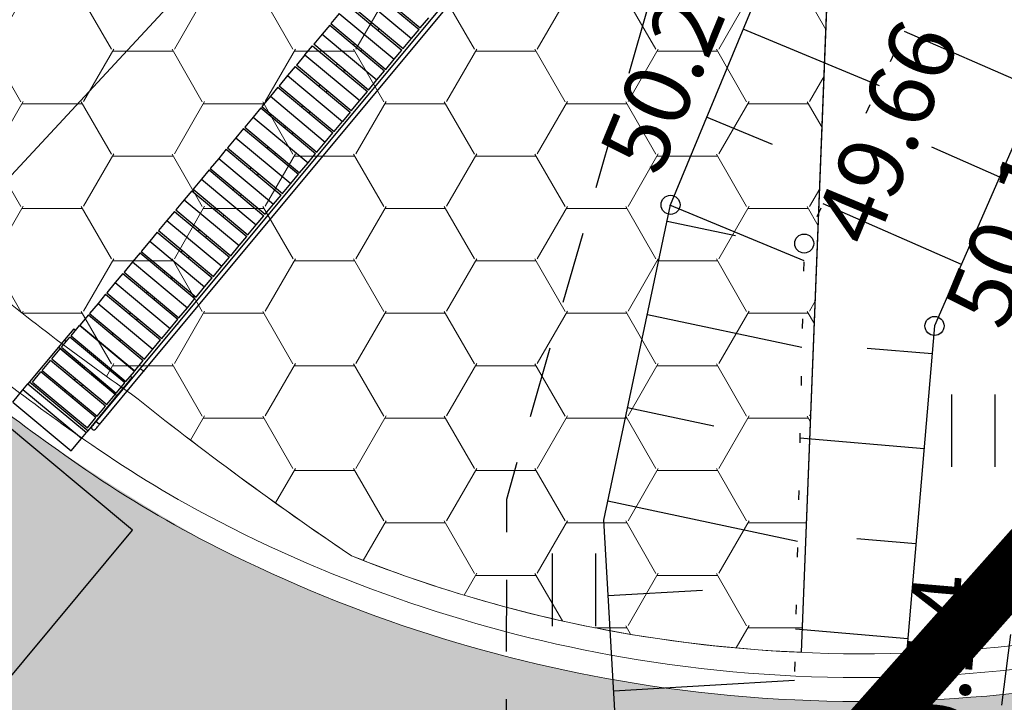
# Model space of a CAD drawing. Units: metres. Extents: x 548908 to 557403, y 6579295 to 6585864.
# Drawn here: x 550704 to 550714, y 6580333 to 6580341 of the extents above; entities that cross this region are included whole.
import ezdxf
from ezdxf.enums import TextEntityAlignment as Align

# ---------------------------------------------------------------- set-up
doc = ezdxf.new("R2010")
doc.units = ezdxf.units.M
for name, pattern in [('12207-GEO-1_must$0$ASFBET', [2.5, 1.5, -1]), ('12207-GEO-1_must$0$NOLVAALL', [1.2, 0.2, -1]), ('12207-GEO-1_must$0$NOLVAKRIIPS', [0.2, 0.1, 0.1]), ('12207-GEO-1_must$0$NOLVAPEAL', [0.2, 0.1, 0.1]), ('2014_0027_100R0200_AP$0$2014_0027_PLAAN$0$Tkm_911', [1, 1, 0]), ('ACAD_ISO06W100', [37.5, 24, -3, 0.5, -3, 0.5, -3, 0.5, -3])]:
    doc.linetypes.add(name, pattern=pattern)
doc.layers.get('0').update_dxf_attribs({"lineweight": 9})
for name, color, linetype, lineweight in [('-GEODEESIA', 7, 'Continuous', 9), ('-RINGTEE RISTMIK', 7, 'Continuous', 9), ('2014_0027_100R0200_AP$0$HATCH$0$_R-KOONUSE-KINDLUSTUS', 252, 'Continuous', 5), ('2014_0027_100R0200_AP$0$PLAAN$0$_R-MARKEERING-911-PRITSPLASTIK', 7, '2014_0027_100R0200_AP$0$2014_0027_PLAAN$0$Tkm_911', 0), ('2014_0027_100R0200_AP$0$PLAAN$0$_R-PEENAR', 94, 'Continuous', 13), ('2014_0027_100R0200_AP$0$PLAAN$0$_R-PIIRE-JALGTEE-N2W4', 6, '2014_0027_100R0200_AP$0$2014_0027_PLAAN$0$FENCELINE1', 20), ('2014_0027_100R0200_AP$0$PLAAN$0$_R-ÄÄREKIVI-SÕIDUTEE-BETOON', 192, 'Continuous', 35), ('2014_0027_100R0200_AP$0$SILD$0$2014_0027_porguvalja_trepid_plaan$0$A-MASS', 7, 'Continuous', 25), ('2014_0027_100R0200_AP$0$SILD$0$A-FLOR', 7, 'Continuous', 25), ('DP_KV-maanteevööndid', 200, 'ACAD_ISO06W100', 9)]:
    doc.layers.add(name, color=color, linetype=linetype, lineweight=lineweight)
for name, color, linetype in [('12207-GEO-1_must$0$HALJASTUS', 7, 'Continuous'), ('12207-GEO-1_must$0$KORGUS', 7, 'Continuous'), ('12207-GEO-1_must$0$RELJEEF', 7, 'Continuous'), ('12207-GEO-1_must$0$SITRASS', 7, 'Continuous'), ('12207-GEO-1_must$0$TEE', 7, 'Continuous'), ('2014_0027_100R0200_AP$0$_R-XREF', 7, 'Continuous'), ('2014_0027_100R0200_AP$0$HATCH$0$_R-KATNED-ASFALT-SÕIDUTEE', 253, 'Continuous')]:
    doc.layers.add(name, color=color, linetype=linetype)
doc.layers.add('2014_0027_100R0200_AP$0$HATCH$0$_R-KATEND-ASFALT-JALGTEE', color=7, linetype='Continuous', true_color=0xffbdbd)
doc.layers.add('2014_0027_100R0200_AP$0$NOLVAD$0$C-ROAD-CORR', color=7, linetype='Continuous', true_color=0x5ca551)
for name, color, linetype, lineweight, true_color in [('2014_0027_100R0200_AP$0$HATCH$0$_R-KATEND-BETOONKIVI-PUNANE', 7, 'Continuous', 9, 0xc63418), ('2014_0027_100R0200_AP$0$HATCH$0$_R-KATEND-MURU', 7, 'Continuous', 9, 0xa1bf36), ('2014_0027_100R0200_AP$0$PLAAN$0$_R-KATTE-SERV-JALGTEE', 7, 'Continuous', 15, 0xc40079), ('2014_0027_100R0200_AP$0$PLAAN$0$_R-ÄÄREKIVI-JALGTEE', 7, 'Continuous', 40, 0xc40079)]:
    doc.layers.add(name, color=color, linetype=linetype, lineweight=lineweight, true_color=true_color)
doc.styles.add('12207-GEO-1_must$0$italic', font='italic.shx')
doc.linetypes.add('12207-GEO-1_must$0$SI_KBL', pattern='A,8,-2,4,[132,mkm.shx,S=0.5,R=0,X=0,Y=0],4,-2', length=20)
doc.linetypes.add('2014_0027_100R0200_AP$0$2014_0027_PLAAN$0$FENCELINE1', pattern='A,0.25,-0.1,[133,ltypeshp.shx,S=0.1,R=0,X=-0.1,Y=0],-0.1,1', length=1.45)

# ---------------------------------------------------------------- blocks, each defined once
blk = doc.blocks.new('12207-GEO-1_must$0$HEIN')
at = {"color": 0, "linetype": 'Continuous'}
for p, q in [((-0.4550559781346237, 0.7611157096907846), (-0.4550559781346237, -0.7611157096907846)), ((0.4550559781346237, 0.7611157096907846), (0.4550559781346237, -0.7611157096907846))]:
    blk.add_line(p, q, dxfattribs=at)
blk = doc.blocks.new('12207-GEO-1_must')
at = {"layer": '12207-GEO-1_must$0$KORGUS', "linetype": 'Continuous', "ltscale": 0.5}
for centre in [(550710.875, 6580338.559), (550712.278, 6580338.153), (550713.646, 6580337.288)]:
    blk.add_circle(centre, 0.1, dxfattribs=at)
at = {"layer": '12207-GEO-1_must$0$RELJEEF', "linetype": '12207-GEO-1_must$0$NOLVAKRIIPS', "ltscale": 0.5}
for p, q in [((550711.6320691658, 6580340.40605303), (550713.0634827059, 6580339.811596256)), ((550714.7310924693, 6580339.766898557), (550713.3322895803, 6580340.379198917)), ((550711.2485345829, 6580339.482526516), (550711.9417491653, 6580339.194638987)), ((550714.3300954904, 6580338.850819181), (550713.6170924461, 6580339.162923211)), ((550710.865, 6580338.559), (550712.2740013042, 6580337.973850879)), ((550713.9290985116, 6580337.934739805), (550712.4758892239, 6580338.570855573)), ((550710.8388011373, 6580338.38798623), (550711.5576268887, 6580338.235830794)), ((550710.6317173027, 6580337.409663029), (550712.2537448802, 6580337.066324867)), ((550713.6210485514, 6580336.99504731), (550712.9378999657, 6580337.053232633)), ((550710.4246334683, 6580336.431339828), (550711.3278352942, 6580336.240157101)), ((550713.5361835337, 6580335.998654853), (550712.2323925837, 6580336.109701701)), ((550710.2175496338, 6580335.453016628), (550712.2083293602, 6580335.031623883)), ((550713.451318516, 6580335.002262396), (550712.8306761519, 6580335.055123921)), ((550710.2210416433, 6580334.458805711), (550711.2095734647, 6580334.51618589)), ((550713.3664534984, 6580334.005869938), (550712.1876749914, 6580334.10626919)), ((550710.2789899604, 6580333.460486127), (550712.1757182217, 6580333.570583348))]:
    blk.add_line(p, q, dxfattribs=at)
at = {"layer": '12207-GEO-1_must$0$RELJEEF', "linetype": '12207-GEO-1_must$0$NOLVAPEAL', "ltscale": 0.5, "flags": 128}
blk.add_lwpolyline([(550718.3, 6580356.462), (550721.203, 6580354.552), (550713.646, 6580337.288), (550713.206, 6580332.122), (550713.277, 6580328.096), (550711.968, 6580327.274), (550710.456, 6580330.411), (550710.175, 6580335.252), (550710.875, 6580338.559), (550718.3, 6580356.462)], dxfattribs=at)
at = {"layer": '12207-GEO-1_must$0$RELJEEF', "linetype": '12207-GEO-1_must$0$NOLVAALL', "ltscale": 0.5, "flags": 128}
blk.add_lwpolyline([(550719.118, 6580355.234), (550719.002, 6580354.968), (550713.999, 6580341.787), (550712.278, 6580338.153), (550712.066, 6580328.655)], dxfattribs=at)
at = {"layer": '12207-GEO-1_must$0$SITRASS', "linetype": '12207-GEO-1_must$0$SI_KBL', "ltscale": 0.5, "flags": 128}
blk.add_lwpolyline([(550657.5948381631, 6580292.054176644), (550669.97, 6580305.84), (550697.49, 6580331.91), (550724.4292082924, 6580360.924616407)], dxfattribs=at)
at = {"layer": '12207-GEO-1_must$0$TEE', "linetype": '12207-GEO-1_must$0$ASFBET', "ltscale": 0.5, "flags": 128}
for points in [[(550710.89, 6580325.448), (550709.153, 6580329.925), (550709.155, 6580335.472), (550712.366, 6580346.649), (550717.489, 6580357.881)], [(550717.489, 6580357.881), (550721.167, 6580355.823), (550721.814, 6580354.622), (550714.786, 6580336.698), (550714.105, 6580331.417)]]:
    blk.add_lwpolyline(points, dxfattribs=at)
at = {"layer": '12207-GEO-1_must$0$HALJASTUS', "ltscale": 0.5, "xscale": 0.5, "yscale": 0.5, "zscale": 0.5}
for p in [(550714.0511089319, 6580336.189091692), (550709.85863749, 6580334.518476654)]:
    blk.add_blockref('12207-GEO-1_must$0$HEIN', p, dxfattribs=at)
at = {"layer": '12207-GEO-1_must$0$KORGUS', "linetype": 'Continuous', "ltscale": 0.5, "style": '12207-GEO-1_must$0$italic'}
blk.add_text(' 50.20', height=0.7, rotation=67.47450571624803, dxfattribs=at).set_placement((550710.875, 6580338.559), align=Align.BOTTOM_LEFT)
for s, rotation, p in [(' 49.66', 67.47450571624803, (550712.278, 6580338.153)), (' 50.11', 67.47450571624803, (550713.646, 6580337.288)), (' 50.14', 85.13173709564249, (550713.206, 6580332.122))]:
    blk.add_text(s, height=0.7, rotation=rotation, dxfattribs=at).set_placement(p, align=Align.TOP_LEFT)
blk = doc.blocks.new('2014_0027_100R0200_AP$0$2014_0027_SILD')
at = {"layer": '2014_0027_100R0200_AP$0$SILD$0$2014_0027_porguvalja_trepid_plaan$0$A-MASS'}
for p, q in [((550711.9940030056, 6580344.871105519), (550705.3033859765, 6580336.838010767)), ((550705.3402687903, 6580336.80729175), (550712.0308858192, 6580344.840386502)), ((550707.6585569324, 6580340.879849998), (550708.2348508956, 6580340.399865345)), ((550707.6713565232, 6580340.895217838), (550708.2476504863, 6580340.415233184)), ((550707.5787360712, 6580340.784013017), (550708.1550300346, 6580340.304028363)), ((550707.4776193042, 6580340.66260709), (550708.0539132674, 6580340.182622435)), ((550707.490418895, 6580340.677974927), (550708.0667128583, 6580340.197990274)), ((550707.3977984432, 6580340.566770107), (550707.3094812669, 6580340.460732019)), ((550707.3977984432, 6580340.566770107), (550707.9740924063, 6580340.086785453)), ((550707.3094812669, 6580340.460732019), (550707.8857752301, 6580339.980747364)), ((550707.7273466883, 6580340.45461374), (550707.740146279, 6580340.469981577)), ((550708.2476504863, 6580340.415233184), (550708.3359676626, 6580340.521271273)), ((550707.2168608151, 6580340.349527197), (550707.1285436387, 6580340.243489109)), ((550707.2966816761, 6580340.445364179), (550707.2168608151, 6580340.349527197)), ((550707.2168608151, 6580340.349527197), (550707.7931547783, 6580339.869542544)), ((550707.2966816761, 6580340.445364179), (550707.8729756393, 6580339.965379525)), ((550707.8041858834, 6580340.390615785), (550707.8169854741, 6580340.405983624)), ((550708.1550300346, 6580340.304028363), (550708.2348508956, 6580340.399865345)), ((550707.5464090601, 6580340.237370829), (550707.559208651, 6580340.252738669)), ((550708.0667128583, 6580340.197990274), (550708.1550300346, 6580340.304028363)), ((550707.0359231869, 6580340.132284288), (550707.1157440479, 6580340.228121269)), ((550707.1157440479, 6580340.228121269), (550707.6920380112, 6580339.748136615)), ((550707.7048376019, 6580339.763504454), (550707.1285436387, 6580340.243489109)), ((550707.6232482552, 6580340.173372875), (550707.636047846, 6580340.188740714)), ((550707.9740924063, 6580340.086785453), (550708.0539132674, 6580340.182622435)), ((550707.0359231869, 6580340.132284288), (550706.9476060106, 6580340.026246198)), ((550707.0359231869, 6580340.132284288), (550707.6122171502, 6580339.652299633)), ((550707.8857752301, 6580339.980747364), (550707.9740924063, 6580340.086785453)), ((550706.9348064199, 6580340.01087836), (550706.8549855588, 6580339.915041378)), ((550706.9348064199, 6580340.01087836), (550707.511100383, 6580339.530893706)), ((550707.5238999738, 6580339.546261545), (550706.9476060106, 6580340.026246198)), ((550707.3654714321, 6580340.02012792), (550707.3782710228, 6580340.035495758)), ((550707.4423106272, 6580339.956129965), (550707.4551102179, 6580339.971497804)), ((550707.7931547783, 6580339.869542544), (550707.8729756393, 6580339.965379525)), ((550706.8549855588, 6580339.915041378), (550706.7666683825, 6580339.80900329)), ((550706.8549855588, 6580339.915041378), (550707.431279522, 6580339.435056725)), ((550707.7048376019, 6580339.763504454), (550707.7931547783, 6580339.869542544)), ((550706.7538687917, 6580339.79363545), (550706.6740479306, 6580339.697798469)), ((550706.7538687917, 6580339.79363545), (550707.330162755, 6580339.313650796)), ((550706.7666683825, 6580339.80900329), (550707.3429623457, 6580339.329018635)), ((550707.1845338038, 6580339.80288501), (550707.1973333947, 6580339.818252848)), ((550707.2613729989, 6580339.738887056), (550707.2741725898, 6580339.754254895)), ((550707.6122171502, 6580339.652299633), (550707.6920380112, 6580339.748136615)), ((550706.6740479306, 6580339.697798469), (550706.5857307544, 6580339.591760379)), ((550706.6740479306, 6580339.697798469), (550707.2503418939, 6580339.217813815)), ((550707.5238999738, 6580339.546261545), (550707.6122171502, 6580339.652299633)), ((550706.5729311636, 6580339.57639254), (550706.4931103025, 6580339.480555559)), ((550706.5729311636, 6580339.57639254), (550707.1492251267, 6580339.096407887)), ((550706.5857307544, 6580339.591760379), (550707.1620247175, 6580339.111775726)), ((550707.0035961758, 6580339.5856421), (550707.0163957665, 6580339.601009939)), ((550707.0804353709, 6580339.521644146), (550707.0932349616, 6580339.537011985)), ((550707.511100383, 6580339.530893706), (550707.431279522, 6580339.435056725)), ((550706.4931103025, 6580339.480555559), (550706.4047931262, 6580339.374517471)), ((550706.4931103025, 6580339.480555559), (550707.0694042657, 6580339.000570905)), ((550707.3429623457, 6580339.329018635), (550707.431279522, 6580339.435056725)), ((550706.3919935354, 6580339.359149631), (550706.3121726745, 6580339.26331265)), ((550706.3919935354, 6580339.359149631), (550706.9682874987, 6580338.879164976)), ((550706.4047931262, 6580339.374517471), (550706.9810870894, 6580338.894532816)), ((550706.8226585477, 6580339.368399191), (550706.8354581384, 6580339.383767029)), ((550706.8994977428, 6580339.304401237), (550706.9122973335, 6580339.319769076)), ((550706.3121726745, 6580339.26331265), (550706.2238554981, 6580339.15727456)), ((550706.3121726745, 6580339.26331265), (550706.8884666376, 6580338.783327996)), ((550707.1620247175, 6580339.111775726), (550707.2503418939, 6580339.217813815)), ((550707.2503418939, 6580339.217813815), (550707.330162755, 6580339.313650796)), ((550706.2110559073, 6580339.141906721), (550706.1312350463, 6580339.046069739)), ((550706.2110559073, 6580339.141906721), (550706.7873498705, 6580338.661922067)), ((550706.2238554981, 6580339.15727456), (550706.8001494613, 6580338.677289907)), ((550706.6417209195, 6580339.151156281), (550706.6545205103, 6580339.166524121)), ((550706.1312350463, 6580339.046069739), (550706.04291787, 6580338.94003165)), ((550706.1312350463, 6580339.046069739), (550706.7075290096, 6580338.566085086)), ((550706.7185601146, 6580339.087158328), (550706.7313597053, 6580339.102526166)), ((550707.0694042657, 6580339.000570905), (550707.1492251267, 6580339.096407887)), ((550706.0301182793, 6580338.924663812), (550705.9502974182, 6580338.82882683)), ((550706.0301182793, 6580338.924663812), (550706.6064122424, 6580338.444679157)), ((550706.04291787, 6580338.94003165), (550706.6192118332, 6580338.460046996)), ((550706.4607832914, 6580338.933913371), (550706.4735828822, 6580338.94928121)), ((550706.9810870894, 6580338.894532816), (550707.0694042657, 6580339.000570905)), ((550705.9502974182, 6580338.82882683), (550705.8619802418, 6580338.722788741)), ((550705.9502974182, 6580338.82882683), (550706.5265913814, 6580338.348842177)), ((550706.5376224865, 6580338.869915417), (550706.5504220773, 6580338.885283257)), ((550706.8884666376, 6580338.783327996), (550706.9682874987, 6580338.879164976)), ((550705.849180651, 6580338.707420901), (550705.76935979, 6580338.61158392)), ((550705.849180651, 6580338.707420901), (550706.4254746143, 6580338.227436248)), ((550705.8619802418, 6580338.722788741), (550706.4382742051, 6580338.242804087)), ((550706.2798456632, 6580338.716670462), (550706.2926452539, 6580338.732038301)), ((550706.8001494613, 6580338.677289907), (550706.8884666376, 6580338.783327996)), ((550705.76935979, 6580338.61158392), (550705.6810426137, 6580338.505545831)), ((550705.76935979, 6580338.61158392), (550706.3456537533, 6580338.131599266)), ((550706.3566848583, 6580338.652672508), (550706.369484449, 6580338.668040346)), ((550706.7075290096, 6580338.566085086), (550706.7873498705, 6580338.661922067)), ((550705.668243023, 6580338.490177993), (550705.5884221619, 6580338.394341011)), ((550705.668243023, 6580338.490177993), (550706.2445369861, 6580338.010193338)), ((550705.6810426137, 6580338.505545831), (550706.2573365769, 6580338.025561177)), ((550706.0989080351, 6580338.499427551), (550706.1117076259, 6580338.514795391)), ((550706.6192118332, 6580338.460046996), (550706.7075290096, 6580338.566085086)), ((550705.5884221619, 6580338.394341011), (550705.5001049855, 6580338.288302922)), ((550705.5884221619, 6580338.394341011), (550706.1647161251, 6580337.914356357)), ((550706.1757472302, 6580338.435429598), (550706.188546821, 6580338.450797437)), ((550706.5265913814, 6580338.348842177), (550706.6064122424, 6580338.444679157)), ((550705.5001049855, 6580338.288302922), (550706.0763989488, 6580337.808318268)), ((550705.917970407, 6580338.282184643), (550705.9307699978, 6580338.297552481)), ((550706.4382742051, 6580338.242804087), (550706.5265913814, 6580338.348842177)), ((550705.4873053948, 6580338.272935082), (550705.4074845337, 6580338.1770981)), ((550705.4873053948, 6580338.272935082), (550706.063599358, 6580337.792950429)), ((550705.9948096022, 6580338.218186689), (550706.0076091929, 6580338.233554527)), ((550706.3456537533, 6580338.131599266), (550706.4254746143, 6580338.227436248)), ((550705.4074845337, 6580338.1770981), (550705.3191673574, 6580338.071060012)), ((550705.4074845337, 6580338.1770981), (550705.983778497, 6580337.697113447)), ((550705.7370327789, 6580338.064941732), (550705.7498323696, 6580338.080309572)), ((550706.2573365769, 6580338.025561177), (550706.3456537533, 6580338.131599266)), ((550705.3063677667, 6580338.055692173), (550705.2265469057, 6580337.959855191)), ((550705.3063677667, 6580338.055692173), (550705.8826617299, 6580337.575707519)), ((550705.3191673574, 6580338.071060012), (550705.8954613206, 6580337.591075358)), ((550705.813871974, 6580338.000943778), (550705.8266715647, 6580338.016311618)), ((550706.1647161251, 6580337.914356357), (550706.2445369861, 6580338.010193338)), ((550705.2265469057, 6580337.959855191), (550705.1382297294, 6580337.853817102)), ((550705.2265469057, 6580337.959855191), (550705.8028408688, 6580337.479870538)), ((550706.0763989488, 6580337.808318268), (550706.1647161251, 6580337.914356357)), ((550705.1254301385, 6580337.838449263), (550705.0456092774, 6580337.742612283)), ((550705.1254301385, 6580337.838449263), (550705.7017241018, 6580337.358464609)), ((550705.1382297294, 6580337.853817102), (550705.7145236925, 6580337.373832448)), ((550705.5560951508, 6580337.847698823), (550705.5688947416, 6580337.863066662)), ((550705.6329343459, 6580337.783700869), (550705.6457339367, 6580337.799068707)), ((550705.983778497, 6580337.697113447), (550706.063599358, 6580337.792950429)), ((550705.0456092774, 6580337.742612283), (550704.9572921012, 6580337.636574193)), ((550705.0456092774, 6580337.742612283), (550705.6219032408, 6580337.262627628)), ((550705.8954613206, 6580337.591075358), (550705.983778497, 6580337.697113447)), ((550704.9444925104, 6580337.621206353), (550704.8646716494, 6580337.525369372)), ((550704.9444925104, 6580337.621206353), (550705.5207864736, 6580337.1412217)), ((550704.9572921012, 6580337.636574193), (550705.5335860645, 6580337.156589538)), ((550705.3751575226, 6580337.630455913), (550705.3879571133, 6580337.645823752)), ((550705.4519967177, 6580337.566457959), (550705.4647963084, 6580337.581825798)), ((550705.8028408688, 6580337.479870538), (550705.8826617299, 6580337.575707519)), ((550704.8646716494, 6580337.525369372), (550704.7763544731, 6580337.419331282)), ((550704.8646716494, 6580337.525369372), (550705.4409656125, 6580337.045384719)), ((550705.7145236925, 6580337.373832448), (550705.8028408688, 6580337.479870538)), ((550704.7635548823, 6580337.403963444), (550704.6752377059, 6580337.297925355)), ((550704.7635548823, 6580337.403963444), (550705.3398488455, 6580336.92397879)), ((550704.7763544731, 6580337.419331282), (550705.3526484362, 6580336.939346629)), ((550705.1942198945, 6580337.413213003), (550705.2070194853, 6580337.428580843)), ((550705.2710590896, 6580337.34921505), (550705.2838586803, 6580337.364582888)), ((550705.6219032408, 6580337.262627628), (550705.7017241018, 6580337.358464609)), ((550704.6090581282, 6580337.25753054), (550704.5130611975, 6580337.142271747)), ((550704.5815494206, 6580337.185438439), (550704.6698665969, 6580337.291476527)), ((550704.6090581282, 6580337.25753054), (550704.628267927, 6580337.241531052)), ((550705.2461605602, 6580336.811491874), (550704.6698665969, 6580337.291476527)), ((550704.6752377059, 6580337.297925355), (550705.2515316692, 6580336.817940701)), ((550705.5335860645, 6580337.156589538), (550705.6219032408, 6580337.262627628)), ((550704.4804326536, 6580337.064032511), (550704.5687498299, 6580337.1700706)), ((550705.1450437931, 6580336.690085947), (550704.5687498299, 6580337.1700706)), ((550704.5815494206, 6580337.185438439), (550705.1578433838, 6580336.705453785)), ((550705.0132822663, 6580337.195970094), (550705.0260818572, 6580337.211337932)), ((550705.0901214614, 6580337.13197214), (550705.1029210523, 6580337.147339979)), ((550704.4490632436, 6580337.065432552), (550704.1450729627, 6580336.700446376)), ((550704.3793158865, 6580336.942626582), (550704.4676330629, 6580337.048664671)), ((550704.5130611975, 6580337.142271747), (550704.4490632436, 6580337.065432552)), ((550704.7180004264, 6580336.841439714), (550704.4490632436, 6580337.065432552)), ((550705.043927026, 6580336.568680018), (550704.4676330629, 6580337.048664671)), ((550704.4804326536, 6580337.064032511), (550705.0567266168, 6580336.584047857)), ((550704.5130611975, 6580337.142271747), (550704.5322709961, 6580337.126272258)), ((550704.919593981, 6580337.083483178), (550704.92496509, 6580337.089932005)), ((550705.3526484362, 6580336.939346629), (550705.4409656125, 6580337.045384719)), ((550705.4409656125, 6580337.045384719), (550705.5207864736, 6580337.1412217)), ((550704.3793158865, 6580336.942626582), (550704.9556098497, 6580336.462641928)), ((550704.818477214, 6580336.96207725), (550704.8312768047, 6580336.977445089)), ((550704.9964331761, 6580337.019485224), (550705.0018042851, 6580337.025934051)), ((550704.2781991194, 6580336.821220654), (550704.3665162957, 6580336.927258744)), ((550704.942810259, 6580336.447274089), (550704.3665162957, 6580336.927258744)), ((550704.7173604468, 6580336.840671321), (550704.7301600376, 6580336.856039161)), ((550705.3033859765, 6580336.838010767), (550704.8426007088, 6580336.284768563)), ((550704.8953164091, 6580336.898079297), (550704.9081159998, 6580336.913447134)), ((550705.2515316692, 6580336.817940701), (550705.3398488455, 6580336.92397879)), ((550704.1770823523, 6580336.699814726), (550704.2653995287, 6580336.805852816)), ((550704.8416934918, 6580336.325868161), (550704.2653995287, 6580336.805852816)), ((550704.2781991194, 6580336.821220654), (550704.8544930826, 6580336.341236)), ((550704.6162436798, 6580336.719265394), (550704.6290432705, 6580336.734633232)), ((550704.7941996419, 6580336.776673368), (550704.8069992326, 6580336.792041207)), ((550705.0637768043, 6580336.553448921), (550704.7948396215, 6580336.77744176)), ((550704.8794835224, 6580336.254049545), (550705.3402687903, 6580336.80729175)), ((550705.1277747581, 6580336.630288116), (550705.2237716889, 6580336.745546909)), ((550705.1578433838, 6580336.705453785), (550705.2461605602, 6580336.811491874)), ((550705.2045618902, 6580336.761546398), (550705.2237716889, 6580336.745546909)), ((550704.075989632, 6580336.617501419), (550704.1290734742, 6580336.681236576)), ((550704.1450729627, 6580336.700446376), (550704.1290734742, 6580336.681236576)), ((550704.1290734742, 6580336.681236576), (550704.743787035, 6580336.169252946)), ((550704.1450729627, 6580336.700446376), (550704.7597865235, 6580336.188462744)), ((550704.1770823523, 6580336.699814726), (550704.7533763155, 6580336.219830072)), ((550704.6930828749, 6580336.655267439), (550704.7058824656, 6580336.670635278)), ((550705.0567266168, 6580336.584047857), (550705.1450437931, 6580336.690085947)), ((550705.0637768043, 6580336.553448921), (550705.1277747581, 6580336.630288116)), ((550705.1085649594, 6580336.646287605), (550705.1277747581, 6580336.630288116)), ((550703.9690785897, 6580336.489138588), (550704.075989632, 6580336.617501419)), ((550704.690703193, 6580336.105517788), (550704.075989632, 6580336.617501419)), ((550704.5151269126, 6580336.597859466), (550704.5279265034, 6580336.613227304)), ((550704.5919661077, 6580336.533861511), (550704.6047656985, 6580336.549229351)), ((550704.7597865235, 6580336.188462744), (550705.0637768043, 6580336.553448921)), ((550704.9556098497, 6580336.462641928), (550705.043927026, 6580336.568680018)), ((550703.9690785897, 6580336.489138588), (550704.5837921504, 6580335.977154958)), ((550704.8544930826, 6580336.341236), (550704.942810259, 6580336.447274089)), ((550704.7533763155, 6580336.219830072), (550704.8416934918, 6580336.325868161)), ((550704.8023536687, 6580336.236445921), (550704.8023926723, 6580336.236492752)), ((550704.8794835224, 6580336.254049545), (550704.8426007088, 6580336.284768563)), ((550704.690703193, 6580336.105517788), (550704.743787035, 6580336.169252946)), ((550704.743787035, 6580336.169252946), (550704.7597865235, 6580336.188462744)), ((550704.8392641331, 6580336.205760103), (550704.8392364823, 6580336.205726904)), ((550704.5837921504, 6580335.977154958), (550704.690703193, 6580336.105517788))]:
    blk.add_line(p, q, dxfattribs=at)
at = {"layer": '2014_0027_100R0200_AP$0$SILD$0$2014_0027_porguvalja_trepid_plaan$0$A-MASS', "flags": 128}
for points in [[(550704.8426007088, 6580336.284768563), (550704.8361886225, 6580336.277069886), (550704.8299403358, 6580336.269567876), (550704.822602754, 6580336.260758003), (550704.8160624275, 6580336.252905354), (550704.8096306729, 6580336.245183064), (550704.8036127933, 6580336.237957692)], [(550704.8392364823, 6580336.205726904), (550704.845384012, 6580336.213107941), (550704.8514431396, 6580336.220382838), (550704.8577379539, 6580336.227940711), (550704.8648996954, 6580336.236539462), (550704.8710622854, 6580336.243938581), (550704.8774399997, 6580336.251595989)]]:
    blk.add_lwpolyline(points, dxfattribs=at)
at = {"layer": '2014_0027_100R0200_AP$0$SILD$0$2014_0027_porguvalja_trepid_plaan$0$A-MASS'}
for centre, major_axis, ratio, start_param, end_param in [((550705.7061350963, 6580337.284070625), (-0.007941171984901822, 0.02264813118550079), 0.9999999457682167, 0.5533187657835545, 0.8008858355181181), ((550705.7061350963, 6580337.284070625), (0.003631740871880338, 0.02372362753816875), 0.9999999630586399, 0.3513639042058586, 1.01399846666218), ((550705.7061350963, 6580337.284070625), (-0.02393243751856197, 0.001799565009215969), 0.9999999542391687, 2.260373942956315, 2.507941022990175), ((550705.7061350963, 6580337.284070625), (0.02303053703093711, 0.006752360398094175), 0.9999999300430983, 5.317747019386171, 5.980381630523523), ((550704.8207950755, 6580336.221086414), (-0.007069840470500174, 0.02293506902318419), 0.9999999646868205, 0.5773122292912587, 3.71890482324598), ((550704.8207950755, 6580336.221086414), (0.02341412796797934, 0.005270541840782727), 0.9999999846609344, 2.113957381743507, 2.225710541030858), ((550704.8207950755, 6580336.221086414), (-0.0170902429419217, 0.01685003322864555), 0.9999999552793245, 3.225441851659653, 3.325141926040906)]:
    blk.add_ellipse(centre, major_axis=major_axis, ratio=ratio, start_param=start_param, end_param=end_param, dxfattribs=at)
blk.add_open_spline([(550705.3033859765, 6580336.838010767), (550705.3036933948, 6580336.83837987), (550705.304753661, 6580336.838791169), (550705.3074903048, 6580336.838287682), (550705.311208843, 6580336.836723564), (550705.3171289639, 6580336.833360283), (550705.3255904624, 6580336.827169403), (550705.3332095388, 6580336.819967068), (550705.3375880287, 6580336.814752826), (550705.3397988604, 6580336.81137848), (550705.3407889747, 6580336.80877802), (550705.3405762083, 6580336.807660853), (550705.3402687903, 6580336.80729175)], degree=3, knots=[0, 0, 0, 0, 0.08333333333333333, 0.1666666666666667, 0.25, 0.3333333333333333, 0.5, 0.6666666666666667, 0.75, 0.8333333333333334, 0.9166666666666667, 1, 1, 1, 1], dxfattribs=at)
at = {"layer": '2014_0027_100R0200_AP$0$SILD$0$A-FLOR'}
for p, q in [((550705.2256072814, 6580335.1461024), (550702.1520393238, 6580337.706020368)), ((550697.2898270938, 6580325.618000329), (550705.2256072814, 6580335.1461024))]:
    blk.add_line(p, q, dxfattribs=at)
blk = doc.blocks.new('2014_0027_100R0200_AP')
at = {"layer": '2014_0027_100R0200_AP$0$HATCH$0$_R-KATEND-ASFALT-JALGTEE'}
h = blk.add_hatch(color=256, dxfattribs=at)
edge = h.paths.add_edge_path()
edge.add_arc((550730.2223952572, 6580320.261365196), 17.99999999841978, 67.24586719577364, 121.4011548971349)
edge.add_arc((550712.8836371816, 6580348.400122362), 15.05215656398778, 260.8657866921881, 301.9275268033987, ccw=False)
edge.add_arc((550712.8939661803, 6580348.345623182), 15.00000002571097, 242.72547837039758, 260.79378636823805, ccw=False)
edge.add_arc((550716.6733363253, 6580353.950257072), 21.72782666039264, 229.331630651054, 240.6396012421054, ccw=False)
edge.add_line((550702.5137512535, 6580337.469826193), (550653.5390653918, 6580378.259942134))
edge.add_arc((550714.6570164413, 6580451.641263306), 95.49985464638955, 222.9523735152079, 230.2097076934444, ccw=False)
edge.add_arc((550655.7375344512, 6580396.789451666), 14.99999999948068, 181.9204847169226, 222.9523735190184, ccw=False)
edge.add_line((550640.7459599787, 6580396.286764084), (550640.7264546698, 6580406.059022095))
edge.add_arc((550627.7264639378, 6580406.043498394), 13.00000000072819, 0.06841867381672008, 41.76213965114907)
edge.add_arc((550647.3538026254, 6580404.621896687), 14.14998813371871, 134.5714009187369, 141.0953282384)
edge.add_arc((550627.7264639366, 6580406.043498399), 11.39999999811337, 40.90612235833618, 45.21911394632095)
edge.add_arc((550647.3541534242, 6580404.622312053), 14.99999999827302, 140.6394628754149, 146.0510508896425)
edge.add_arc((550627.7264639395, 6580406.043498394), 9.999999998872543, 0.0684186721858282, 44.072047942180916, ccw=False)
edge.add_line((550637.7264568087, 6580406.055439702), (550637.7460560407, 6580396.23564252))
edge.add_arc((550655.7375344485, 6580396.789451664), 17.99999999625838, 181.7631074978388, 222.9523735204357)
edge.add_arc((550714.6570164409, 6580451.641263305), 98.49985464533685, 222.9523735151028, 230.2097076933369)
edge.add_line((550651.6191268346, 6580375.954766233), (550700.5938126411, 6580335.164650337))
edge.add_arc((550716.3938629659, 6580353.561028504), 24.25011999820337, 229.3417918679457, 241.0221929911808)
edge.add_arc((550712.8933978091, 6580348.367582578), 18.01926064089122, 242.7590819543522, 301.8682704189405)
edge.add_arc((550730.2223952566, 6580320.261365196), 14.99999999844559, 67.1946615584452, 121.40115489410601, ccw=False)
edge.add_line((550736.0364174242, 6580334.088770816), (550736.9546856445, 6580335.215838309))
edge.add_line((550736.9546856445, 6580335.215838309), (550736.1376221823, 6580335.557446079))
edge.add_line((550736.1376221823, 6580335.557446079), (550737.1843898956, 6580336.860480552))
at = {"layer": '2014_0027_100R0200_AP$0$HATCH$0$_R-KATEND-BETOONKIVI-PUNANE'}
h = blk.add_hatch(dxfattribs=at)
h.set_pattern_fill('AR-HBONE', color=256, scale=0.01, angle=30)
h.set_pattern_definition([(74.99999999999999, (0, 0), (-0.7184204896855321, 1.244340789333855), [3.048, -1.016]), (165, (0.2629599706269801, 0.981379970908165), (-0.7184204896855321, 1.244340789333855), [3.048, -1.016])])
edge = h.paths.add_edge_path()
edge.add_line((550710.0160239299, 6580330.577183483), (550709.725899019, 6580329.512376386))
edge.add_arc((550725.3422925826, 6580367.259571637), 40.84999996659774, 230.2097063276098, 247.5246292696051, ccw=False)
edge.add_line((550699.199128501, 6580335.870760429), (550651.3951340015, 6580375.685829042))
edge.add_arc((550714.657111278, 6580451.641373483), 98.85000000063111, 224.0572284613679, 230.2097063248856, ccw=False)
edge.add_line((550643.618993774, 6580382.903404633), (550638.4389736119, 6580388.256761549))
edge.add_line((550638.4389736119, 6580388.256761549), (550639.5173736827, 6580388.985197389))
edge.add_arc((550655.7375343675, 6580396.789451634), 17.99999991558121, 205.6943154129237, 222.9523734229112)
edge.add_arc((550714.657013738, 6580451.641260448), 98.49985071978365, 222.952373333084, 230.2097078421553)
edge.add_line((550651.6191268405, 6580375.954766228), (550700.5938126411, 6580335.164650337))
edge.add_arc((550722.6731063832, 6580361.674172287), 34.49999950968688, 230.2097062943601, 235.1105354882677)
edge.add_arc((550711.5192029816, 6580345.679159668), 14.9999997722209, 235.1105353824504, 242.7254780672466)
edge.add_arc((550712.8939661904, 6580348.345623215), 18.00000005967716, 242.7254781019851, 260.7997392202195)
at = {"layer": '2014_0027_100R0200_AP$0$HATCH$0$_R-KATEND-MURU'}
h = blk.add_hatch(dxfattribs=at)
h.set_pattern_fill('ANSI36', color=256, scale=0.2, angle=80, style=0)
h.set_pattern_definition([(125, (0, 0), (-1.15754836301861, 0.5460616721332281), [1.5875, -0.3175, 0, -0.3175])])
edge = h.paths.add_edge_path()
edge.add_arc((550712.8836537651, 6580348.399273731), 18.05132132742665, 260.8592771256257, 301.8414285958499)
edge.add_arc((550730.2223023487, 6580320.261308482), 14.99999999884846, 67.19451882029261, 121.40073911742769, ccw=False)
edge.add_arc((550588.4213983737, 6580455.294404455), 190.9999986259791, 319.8376133574601, 320.61079988403117, ccw=False)
edge.add_arc((550725.2167043115, 6580339.84725732), 11.99999999918744, 274.24223601726453, 319.83761334999326, ccw=False)
edge.add_arc((550727.5098782446, 6580308.932191498), 18.99999905692456, 94.242236004005, 103.8106940175961)
edge.add_arc((550719.39357828, 6580341.949241802), 15.00000000075306, 256.7737609353258, 283.8106940019878, ccw=False)
edge.add_arc((550725.3422925808, 6580367.259571642), 40.99999997042679, 247.5531598294384, 256.7737609474021, ccw=False)
edge.add_line((550709.6874233383, 6580329.36596972), (550710.0109455914, 6580330.578006764))
edge.add_line((550710.0109455914, 6580330.578006764), (550710.01602393, 6580330.577183483))
at = {"layer": '2014_0027_100R0200_AP$0$HATCH$0$_R-KATNED-ASFALT-SÕIDUTEE', "ltscale": 5, "transparency": 33554687}
h = blk.add_hatch(color=256, dxfattribs=at)
h.dxf.hatch_style = 1
edge = h.paths.add_edge_path(flags=16)
edge.add_arc((550727.509878253, 6580308.932191445), 11, 0, 360)
edge = h.paths.add_edge_path(flags=16)
edge.add_line((550710.052415299, 6580318.106650094), (550708.4470406725, 6580320.370598585))
edge.add_arc((550663.5819469698, 6580288.556718674), 54.99999625393573, 35.34048918001924, 40.32491616046021)
edge.add_arc((550705.8944219874, 6580324.471952796), 0.499999999301604, 65.55720699615051, 220.3249163659255, ccw=False)
edge.add_arc((550725.3422925895, 6580367.259571651), 46.4999999818662, 245.5572072386356, 253.7802060803145)
edge.add_arc((550712.0744576412, 6580321.650202504), 0.9999999988518661, -39.48680806402581, 73.78020614132572, ccw=False)
edge.add_arc((550727.5098782515, 6580308.932191445), 19.00000036883946, 140.5131920296731, 150.9685828290615)
edge.add_arc((550710.4602985441, 6580318.395513979), 0.4998110500336388, 215.3062168873103, 330.9323892395014, ccw=False)
edge = h.paths.add_edge_path(flags=16)
edge.add_arc((550727.5121819766, 6580308.92988766), 18.99675603126783, 309.7496493032655, 320.3193363374724)
edge.add_arc((550742.517174438, 6580296.481044462), 0.4999999997960876, 44.49911318660048, 140.3184253697116, ccw=False)
edge.add_line((550742.8738050867, 6580296.831493574), (550755.8649078972, 6580283.61124203))
edge.add_arc((550755.3299619225, 6580283.085568363), 0.7500000000009588, -124.0797003067047, 44.49911302321209, ccw=False)
edge.add_line((550754.9097027369, 6580282.464374176), (550739.7391377379, 6580292.727782098))
edge.add_arc((550740.299483321, 6580293.556041011), 0.9999999997570178, 129.7530741970795, 235.9202995030691, ccw=False)
edge.add_line((550739.6600030678, 6580294.324848533), (550739.6593592963, 6580294.324312598))
edge = h.paths.add_edge_path(flags=16)
edge.add_arc((550738.6224313129, 6580286.208242514), 0.4999999999437417, -102.55079615435608, 55.92029949201998, ccw=False)
edge.add_arc((550726.4750777244, 6580231.644043603), 55.40000001843036, 77.44920389431871, 80.72250388342046)
edge.add_arc((550726.4750777365, 6580231.644043617), 55.40000000269039, 80.72250389344894, 84.25018074277719)
edge.add_line((550732.025322467, 6580286.76531704), (550719.9072135384, 6580287.985507832))
edge.add_arc((550715.8597426331, 6580247.78876694), 40.39999998825407, 84.25018071387912, 98.34403058358563)
edge.add_arc((550709.8519159023, 6580288.750529805), 1.000000000184693, 126.5028927383915, 278.344030561998, ccw=False)
edge.add_line((550709.2570525312, 6580289.554356634), (550709.7769644134, 6580289.939111816))
edge.add_arc((550716.3204614978, 6580281.097016713), 10.9999999957351, 68.10044609160838, 126.5028927793949, ccw=False)
edge.add_arc((550727.5098758256, 6580308.932176319), 18.99998505936596, 248.1004358779368, 273.6655249112268)
edge.add_arc((550729.6196230827, 6580275.999700506), 13.99999973830747, 55.92029911345918, 93.66551375132508, ccw=False)
edge.add_line((550737.4644611806, 6580287.595325021), (550738.9026041046, 6580286.622371971))
edge = h.paths.add_edge_path()
edge.add_line((550742.5654577324, 6580322.539776457), (550747.9208629722, 6580319.79607307))
edge.add_arc((550761.2705411942, 6580312.95671065), 14.99969289510257, 152.872840958853, 186.7974450626378)
edge.add_arc((550727.5105504611, 6580308.932187439), 18.99933299526327, -7.483462322906405, 6.798687365997523, ccw=False)
edge.add_arc((550757.2543702823, 6580305.025121707), 11.00000000030642, 172.5167897055148, 224.4991132257558)
edge.add_line((550749.4084960136, 6580297.315241231), (550751.3425800588, 6580295.347042075))
edge.add_line((550751.3425800588, 6580295.347042075), (550764.6649585586, 6580281.789671506))
edge.add_arc((550835.2778269957, 6580351.178595785), 99.00000000779588, 224.4991132130607, 230.2097063456972)
edge.add_line((550771.9198528116, 6580275.107792524), (550796.8660326166, 6580254.330577838))
edge.add_arc((551113.9758915524, 6580635.068788015), 495.4999972988047, 230.2097063456404, 234.7448108887512)
edge.add_line((550827.9638050257, 6580230.448801258), (550869.2214861683, 6580201.285151768))
edge.add_line((550869.2214861683, 6580201.285151768), (550864.026513834, 6580193.935848237))
edge.add_line((550864.026513834, 6580193.935848237), (550822.7688327935, 6580223.09949765))
edge.add_arc((551113.9758921692, 6580635.06878873), 504.499998238882, 230.8018960232522, 234.7448108929539, ccw=False)
edge.add_line((550795.1300478347, 6580244.098744131), (550770.2370546983, 6580260.241624866))
edge.add_line((550770.2370546983, 6580260.241624866), (550769.4603041842, 6580260.888566094))
edge.add_line((550769.4603041842, 6580260.888566094), (550769.268310322, 6580260.658048508))
edge.add_line((550769.268310322, 6580260.658048508), (550768.845694747, 6580261.010037255))
edge.add_line((550768.845694747, 6580261.010037255), (550767.5335400401, 6580262.493303781))
edge.add_arc((550706.4529231158, 6580189.053660681), 95.52079848126267, 50.24930340463199, 55.91968153836947)
edge.add_line((550759.9784339583, 6580268.169036125), (550753.9320100048, 6580272.22873125))
edge.add_arc((550726.4751889898, 6580231.644351004), 48.9996830628295, 55.92020769674473, 62.82295739341779)
edge.add_line((550748.8553785719, 6580275.234442246), (550746.9609014686, 6580275.826749529))
edge.add_line((550746.9609014686, 6580275.826749529), (550746.4559171834, 6580276.057117256))
edge.add_line((550746.4559171834, 6580276.057117256), (550744.771910405, 6580277.099811899))
edge.add_arc((550726.4751892353, 6580231.64435138), 48.99968261739258, 68.07424034717366, 84.25008889739901)
edge.add_line((550731.3842968133, 6580280.397500605), (550719.2660300308, 6580281.617707293))
edge.add_arc((550715.8597426465, 6580247.788766927), 33.99999999992311, 84.2501807346105, 123.3622500581502)
edge.add_line((550697.162103194, 6580276.185919582), (550691.4805238642, 6580283.863322683))
edge.add_line((550691.4805238642, 6580283.863322683), (550711.50962207, 6580298.685640708))
edge.add_arc((550727.5098830977, 6580308.932193743), 19.00000531745639, 182.7167606659579, 212.6354629785321, ccw=False)
edge.add_arc((550696.5447008675, 6580307.463240568), 12.00000007338147, 2.714823251606085, 29.83738848916227)
edge.add_arc((550663.5819441826, 6580288.556716098), 50.00000001801923, 29.83738853394996, 50.20970632698973)
edge.add_line((550695.5809210648, 6580326.976313705), (550693.3433157343, 6580328.839974067))
edge.add_line((550693.3433157343, 6580328.839974067), (550699.103131571, 6580335.755501634))
edge.add_line((550699.103131571, 6580335.755501634), (550700.2738228723, 6580334.780454361))
edge.add_arc((550722.6731132475, 6580361.674186977), 35.00001519026588, 230.2097130501783, 260.4565082535596)
edge.add_arc((550719.3782923766, 6580342.072817813), 15.12365946785268, 260.4541885839349, 283.7551721033293)
edge.add_arc((550727.5098782446, 6580308.932191498), 18.99999905692367, 94.24223600400501, 103.81069401759612, ccw=False)
edge.add_arc((550725.21670431, 6580339.847257324), 12.00000000299386, 274.2422360231549, 310.1094055476207)
edge.add_line((550732.9476945784, 6580330.669469489), (550736.6406183436, 6580326.285442395))
edge.add_arc((550737.0177664883, 6580325.957175313), 0.499999999898507, 138.9639190319285, 240.8180916449446)
edge.add_arc((550727.5098659733, 6580308.932177452), 19.00001857386329, 44.82676859565947, 60.8180798346138, ccw=False)
edge.add_arc((550741.6947082713, 6580323.031503397), 1.00000000400019, 224.8267650514819, 330.5458484364789)
at = {"layer": '2014_0027_100R0200_AP$0$HATCH$0$_R-KOONUSE-KINDLUSTUS'}
h = blk.add_hatch(dxfattribs=at)
h.set_pattern_fill('HONEY', color=256, scale=0.2)
h.set_pattern_definition([(0, (0, 0), (0.9525000000000001, 0.549926129), [0.635, -1.27]), (120, (0, 0), (-0.9524999979188382, 0.5499261326046782), [0.6349999999999999, -1.27]), (59.99999999999999, (0, 0), (2.081161820655097e-09, 1.099852261604678), [-1.27, 0.635])])
edge = h.paths.add_edge_path()
edge.add_arc((550719.1431049701, 6580356.579681712), 24.3765145600931, 230.2624160394547, 235.15409655333872, ccw=False)
edge.add_line((550703.5598725313, 6580337.83462026), (550703.2818411228, 6580337.487837277))
edge.add_line((550703.2818411228, 6580337.487837277), (550694.5631466376, 6580344.67737831))
edge.add_line((550694.5631466376, 6580344.67737831), (550699.1532167718, 6580349.838974718))
edge.add_line((550699.1532167718, 6580349.838974718), (550699.5814184458, 6580350.216398802))
edge.add_line((550699.5814184458, 6580350.216398802), (550701.0848704036, 6580351.148502413))
edge.add_line((550701.0848704036, 6580351.148502413), (550701.9271407826, 6580351.469256762))
edge.add_line((550701.9271407826, 6580351.469256762), (550702.8460558215, 6580351.686304271))
edge.add_line((550702.8460558215, 6580351.686304271), (550704.086038379, 6580351.780118674))
edge.add_line((550704.086038379, 6580351.780118674), (550705.15204495, 6580351.683968008))
edge.add_line((550705.15204495, 6580351.683968008), (550706.8255416485, 6580351.181636697))
edge.add_line((550706.8255416485, 6580351.181636697), (550707.8669121019, 6580350.610456742))
edge.add_line((550707.8669121019, 6580350.610456742), (550709.2098747911, 6580349.49661386))
edge.add_line((550709.2098747911, 6580349.49661386), (550711.4164698822, 6580346.59582426))
edge.add_line((550711.4164698822, 6580346.59582426), (550712.5840773955, 6580342.390846677))
edge.add_line((550712.5840773955, 6580342.390846677), (550712.250187885, 6580333.864516243))
edge.add_arc((550712.8435689352, 6580348.166514552), 14.31430252220889, 248.18391327966128, 267.6241961873287, ccw=False)
edge.add_arc((550727.7612841727, 6580364.836085266), 36.15346500183152, 231.4186335500728, 235.9606938798537, ccw=False)
at = {"layer": '2014_0027_100R0200_AP$0$HATCH$0$_R-KOONUSE-KINDLUSTUS', "flags": 128}
blk.add_lwpolyline([(550705.2150650946, 6580336.574078314, -0.02134722451616677), (550703.5598725313, 6580337.83462026), (550703.2818411228, 6580337.487837277), (550694.5631466376, 6580344.67737831), (550699.1532167718, 6580349.838974718), (550699.5814184458, 6580350.216398802), (550701.0848704036, 6580351.148502413), (550701.9271407826, 6580351.469256762), (550702.8460558215, 6580351.686304271), (550704.086038379, 6580351.780118674), (550705.15204495, 6580351.683968008), (550706.8255416485, 6580351.181636697), (550707.8669121019, 6580350.610456742), (550709.2098747911, 6580349.49661386), (550711.4164698822, 6580346.59582426), (550712.5840773955, 6580342.390846677), (550712.250187885, 6580333.864516243, -0.0850282643533617), (550707.5239660403, 6580334.87738058, -0.01982107201677118), (550705.2150650946, 6580336.574078314, -0.02389290172218404), (550705.2150650946, 6580336.574078314, -0.4617064694500094)], format="xyb", close=True, dxfattribs=at)
at = {"layer": '2014_0027_100R0200_AP$0$NOLVAD$0$C-ROAD-CORR', "linetype": 'Continuous'}
for p, q in [((550712.3757966589, 6580337.072110007), (550712.5840773955, 6580342.390846677)), ((550712.250187885, 6580333.864516243), (550712.3757966589, 6580337.072110007))]:
    blk.add_line(p, q, dxfattribs=at)
at = {"layer": '2014_0027_100R0200_AP$0$PLAAN$0$_R-KATTE-SERV-JALGTEE', "lineweight": 13, "ltscale": 4}
blk.add_lwpolyline([(550636.8129158132, 6580415.340615815, -0.2015814740850005), (550640.7264546698, 6580406.059022095), (550640.7459599787, 6580396.286764084, 0.1809731521392464), (550644.7587291648, 6580386.568598744, 0.03167668263124958), (550653.5390653918, 6580378.259942134), (550702.5137512535, 6580337.469826193, 0.02138716119525202), (550704.6552624289, 6580335.836075059, 0.03323868987222654), (550706.0201508052, 6580335.013306693, 0.07900161044464193), (550710.4941426163, 6580333.538839344, 0.1809020576683589), (550720.8331832475, 6580335.618536088, -0.2539130212891856), (550737.9849377616, 6580336.501529413)], format="xyb", dxfattribs=at)
at = {"layer": '2014_0027_100R0200_AP$0$PLAAN$0$_R-MARKEERING-911-PRITSPLASTIK', "lineweight": 9, "flags": 128}
blk.add_lwpolyline([(550726.1783579274, 6580326.882874485, 0.04177454919240044), (550723.2130136614, 6580326.411805933, -0.1185212111606287), (550715.7328310085, 6580326.37365419, -0.1164294141808404), (550698.4631520277, 6580334.987109688), (550650.6591575334, 6580374.802178298, -0.02685169965925284), (550642.7925513347, 6580382.103721636), (550635.3956012544, 6580389.74819263, -0.1932105304609422), (550632.0195305136, 6580398.026608365)], format="xyb", dxfattribs=at)
at = {"layer": '2014_0027_100R0200_AP$0$PLAAN$0$_R-PEENAR', "color": 94, "linetype": 'Continuous', "lineweight": 13, "ltscale": 4, "flags": 128}
blk.add_lwpolyline([(550703.5598725313, 6580337.83462026, 0.02134722469352085), (550705.2150650946, 6580336.574078314, 0.01984154820338535), (550707.5263926086, 6580334.875687967, 0.05467935752007046), (550710.5738291079, 6580334.032448666, 0.1809300823334486), (550720.5707082537, 6580336.044106971, -0.2481979948920807), (550737.8380298663, 6580337.121143054, -0.2481979948920807)], format="xyb", dxfattribs=at)
at = {"layer": '2014_0027_100R0200_AP$0$PLAAN$0$_R-PIIRE-JALGTEE-N2W4', "ltscale": 4, "flags": 128}
blk.add_lwpolyline([(550703.8509261679, 6580336.728471229, 0.009364132622223527), (550704.7982611927, 6580336.041139326, 0.03323868987256563), (550706.1347143943, 6580335.235511968, 0.07899895288831833), (550710.5339858597, 6580333.785644004, 0.1809159616221057), (550720.701952012, 6580335.831325388, -0.2547563425584327), (550738.1440085495, 6580336.70248872)], format="xyb", dxfattribs=at)
at = {"layer": '2014_0027_100R0200_AP$0$PLAAN$0$_R-ÄÄREKIVI-JALGTEE', "const_width": 0.08, "flags": 128}
blk.add_lwpolyline([(550700.2640801284, 6580335.439274243), (550700.5938126411, 6580335.164650337, 0.02138716138838339), (550702.9392772627, 6580333.375303857, 0.03323868993890545), (550704.6453877358, 6580332.346843398, 0.07902774726380081), (550710.0160240023, 6580330.577183472), (550709.6413710624, 6580329.190732792)], format="xyb", dxfattribs=at)
at = {"layer": '2014_0027_100R0200_AP$0$PLAAN$0$_R-ÄÄREKIVI-SÕIDUTEE-BETOON'}
blk.add_lwpolyline([(550738.6047862432, 6580337.286144222, -0.008742151733065608), (550734.3873394151, 6580332.107783709, -0.2016143792008057), (550726.1043845724, 6580327.880134703, 0.04177454919364078), (550722.9742989498, 6580327.382895675, -0.1020214857400965), (550716.8702429532, 6580327.158570806, -0.1327482245727282), (550700.2738228723, 6580334.780454361), (550651.2991370709, 6580375.57057025, -0.02685169965858728), (550643.5111969342, 6580382.799098155), (550636.1142462281, 6580390.443569794, -0.1923800428897337), (550633.0197652143, 6580397.996886577, 0.04867549554331498), (550632.6478225776, 6580401.668698499, -0.2355600191412554), (550636.1482504944, 6580414.593657974), (550636.8129158132, 6580415.340615815)], format="xyb", dxfattribs=at)
at = {"layer": '2014_0027_100R0200_AP$0$_R-XREF', "color": 6, "lineweight": 30}
blk.add_blockref('2014_0027_100R0200_AP$0$2014_0027_SILD', (0, 0), dxfattribs=at)

msp = doc.modelspace()

# ---------------------------------------------------------------- linework, layer by layer
at = {"layer": 'DP_KV-maanteevööndid', "ltscale": 0.5, "const_width": 0.6, "flags": 128}
msp.add_lwpolyline([(550437.1945535496, 6580022.921468449), (551026.2920941673, 6580685.369293838, 0.06569601773873965), (551398.2576001224, 6581234.172814012), (551941.8502134093, 6582319.179673154)], format="xyb", dxfattribs=at)

# ---------------------------------------------------------------- block references
at = {"layer": '-GEODEESIA', "ltscale": 0.5}
msp.add_blockref('12207-GEO-1_must', (0, 0), dxfattribs=at)
at = {"layer": '-RINGTEE RISTMIK', "ltscale": 0.5}
msp.add_blockref('2014_0027_100R0200_AP', (0, 0), dxfattribs=at)

doc.saveas('drawing.dxf')
